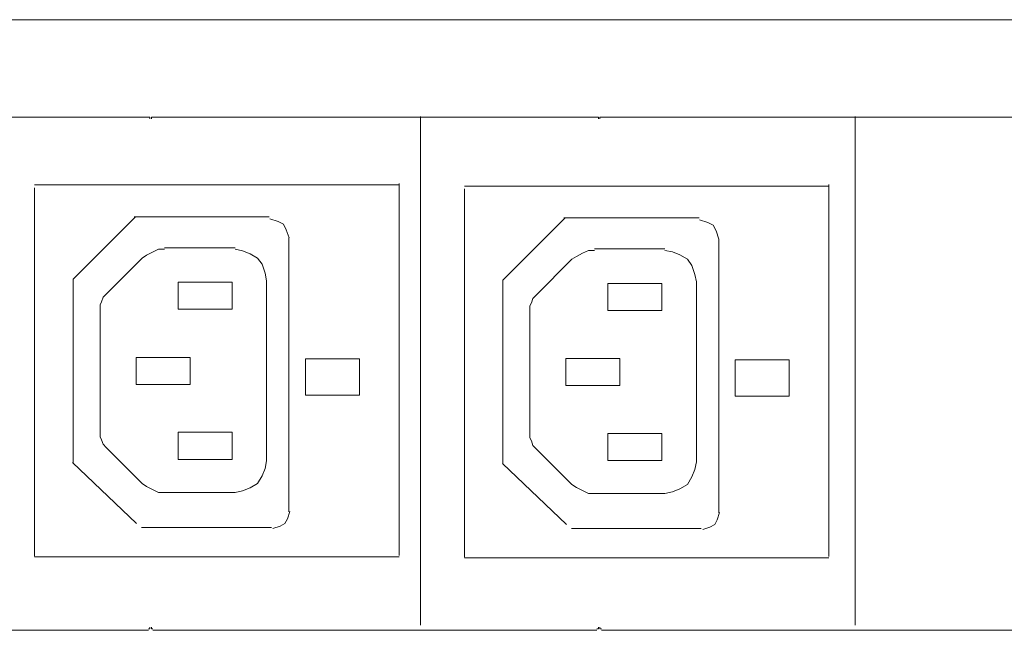
# Model space of a CAD drawing. Units: millimetres. Extents: x 401 to 5328, y 1166 to 2835.
# Drawn here: x 2361 to 2705, y 1872 to 2085 of the extents above; entities that cross this region are included whole.
import ezdxf

# ---------------------------------------------------------------- set-up
doc = ezdxf.new("R2010")
doc.units = ezdxf.units.MM
doc.layers.add('layer 1', color=7, linetype='Continuous')

msp = doc.modelspace()

# ---------------------------------------------------------------- linework, layer by layer
at = {"layer": 'layer 1', "lineweight": 9}
for points in [[(561.26, 2084.63), (561.26, 2084.63), (4464.51, 2084.63), (4464.51, 2084.63)], [(2251.49, 2050.66), (2251.49, 2050.66), (2406.22, 2050.66), (2406.22, 2050.66)], [(2407.78, 2050.66), (2407.78, 2050.66), (2562.51, 2050.66), (2562.51, 2050.66)], [(2501.07, 2050.86), (2501.07, 2050.86), (2501.07, 1873.66), (2501.07, 1873.66)], [(2564.08, 2050.66), (2564.08, 2050.66), (2718.81, 2050.66), (2718.81, 2050.66)], [(2652.53, 2050.93), (2652.53, 2050.93), (2652.53, 1873.72), (2652.53, 1873.72)], [(2366.5, 2027.04), (2366.5, 2027.04), (2493.56, 2027.04), (2493.56, 2027.04)], [(2366.5, 1897.77), (2366.5, 1897.77), (2366.5, 2026.03), (2366.5, 2026.03)], [(2493.56, 1897.98), (2493.56, 1897.98), (2493.56, 2027.52), (2493.56, 2027.52)], [(2516.32, 2026.68), (2516.32, 2026.68), (2643.38, 2026.68), (2643.38, 2026.68)], [(2516.32, 1897.41), (2516.32, 1897.41), (2516.32, 2025.67), (2516.32, 2025.67)], [(2643.38, 1897.62), (2643.38, 1897.62), (2643.38, 2027.16), (2643.38, 2027.16)], [(2380.07, 1994.31), (2380.07, 1994.31), (2401.67, 2015.91), (2401.67, 2015.91)], [(2401.19, 2015.91), (2401.19, 2015.91), (2448.32, 2015.91), (2448.32, 2015.91)], [(2529.9, 1993.95), (2529.9, 1993.95), (2551.49, 2015.55), (2551.49, 2015.55)], [(2551.02, 2015.55), (2551.02, 2015.55), (2598.14, 2015.55), (2598.14, 2015.55)], [(2455.15, 1913.14), (2455.15, 1913.14), (2455.15, 2008.58), (2455.15, 2008.58)], [(2604.98, 1912.78), (2604.98, 1912.78), (2604.98, 2008.22), (2604.98, 2008.22)], [(2436.39, 2005.15), (2436.39, 2005.15), (2411.82, 2005.15), (2411.82, 2005.15)], [(2586.21, 2004.79), (2586.21, 2004.79), (2561.65, 2004.79), (2561.65, 2004.79)], [(2403.98, 2001.5), (2403.98, 2001.5), (2391.43, 1988.95), (2391.43, 1988.95)], [(2553.81, 2001.14), (2553.81, 2001.14), (2541.26, 1988.59), (2541.26, 1988.59)], [(2379.96, 1994.31), (2379.96, 1994.31), (2379.96, 1930.12), (2379.96, 1930.12)], [(2416.53, 1983.72), (2416.53, 1983.72), (2416.53, 1993.13), (2416.53, 1993.13)], [(2416.53, 1993.13), (2416.53, 1993.13), (2435.34, 1993.13), (2435.34, 1993.13)], [(2435.34, 1993.13), (2435.34, 1993.13), (2435.34, 1983.72), (2435.34, 1983.72)], [(2447.37, 1930.93), (2447.37, 1930.93), (2447.37, 1993.65), (2447.37, 1993.65)], [(2529.79, 1993.95), (2529.79, 1993.95), (2529.79, 1929.76), (2529.79, 1929.76)], [(2566.35, 1983.36), (2566.35, 1983.36), (2566.35, 1992.77), (2566.35, 1992.77)], [(2566.35, 1992.77), (2566.35, 1992.77), (2585.17, 1992.77), (2585.17, 1992.77)], [(2585.17, 1992.77), (2585.17, 1992.77), (2585.17, 1983.36), (2585.17, 1983.36)], [(2597.19, 1930.57), (2597.19, 1930.57), (2597.19, 1993.29), (2597.19, 1993.29)], [(2389.34, 1983.72), (2389.34, 1983.72), (2389.34, 1940.86), (2389.34, 1940.86)], [(2435.34, 1983.72), (2435.34, 1983.72), (2416.53, 1983.72), (2416.53, 1983.72)], [(2539.17, 1983.36), (2539.17, 1983.36), (2539.17, 1940.5), (2539.17, 1940.5)], [(2585.17, 1983.36), (2585.17, 1983.36), (2566.35, 1983.36), (2566.35, 1983.36)], [(2401.89, 1957.58), (2401.89, 1957.58), (2401.89, 1966.99), (2401.89, 1966.99)], [(2551.71, 1957.22), (2551.71, 1957.22), (2551.71, 1966.63), (2551.71, 1966.63)], [(2416.53, 1940.86), (2416.53, 1940.86), (2435.34, 1940.86), (2435.34, 1940.86)], [(2416.53, 1931.45), (2416.53, 1931.45), (2416.53, 1940.86), (2416.53, 1940.86)], [(2435.34, 1940.86), (2435.34, 1940.86), (2435.34, 1931.45), (2435.34, 1931.45)], [(2566.35, 1940.5), (2566.35, 1940.5), (2585.17, 1940.5), (2585.17, 1940.5)], [(2566.35, 1931.09), (2566.35, 1931.09), (2566.35, 1940.5), (2566.35, 1940.5)], [(2585.17, 1940.5), (2585.17, 1940.5), (2585.17, 1931.09), (2585.17, 1931.09)], [(2391.43, 1935.63), (2391.43, 1935.63), (2403.98, 1923.08), (2403.98, 1923.08)], [(2541.26, 1935.27), (2541.26, 1935.27), (2553.81, 1922.72), (2553.81, 1922.72)], [(2402.09, 1909.06), (2402.09, 1909.06), (2379.78, 1930.31), (2379.78, 1930.31)], [(2435.34, 1931.45), (2435.34, 1931.45), (2416.53, 1931.45), (2416.53, 1931.45)], [(2551.91, 1908.7), (2551.91, 1908.7), (2529.6, 1929.95), (2529.6, 1929.95)], [(2585.17, 1931.09), (2585.17, 1931.09), (2566.35, 1931.09), (2566.35, 1931.09)], [(2411.82, 1919.95), (2411.82, 1919.95), (2436.39, 1919.95), (2436.39, 1919.95)], [(2561.65, 1919.59), (2561.65, 1919.59), (2586.21, 1919.59), (2586.21, 1919.59)], [(2403.82, 1907.71), (2403.82, 1907.71), (2449.06, 1907.71), (2449.06, 1907.71)], [(2553.65, 1907.35), (2553.65, 1907.35), (2598.88, 1907.35), (2598.88, 1907.35)], [(2366.5, 1897.52), (2366.5, 1897.52), (2493.56, 1897.52), (2493.56, 1897.52)], [(2516.32, 1897.16), (2516.32, 1897.16), (2643.38, 1897.16), (2643.38, 1897.16)], [(2251.49, 1871.88), (2251.49, 1871.88), (2406.22, 1871.88), (2406.22, 1871.88)], [(2407.78, 1871.88), (2407.78, 1871.88), (2562.51, 1871.88), (2562.51, 1871.88)], [(2564.08, 1871.88), (2564.08, 1871.88), (2718.81, 1871.88), (2718.81, 1871.88)]]:
    msp.add_open_spline(points, degree=3, dxfattribs=at)
for points, knots in [([(2406.74, 2050.13), (2406.74, 2050.13), (2406.74, 2050.66), (2406.74, 2050.66), (2406.74, 2050.66), (2406.74, 2050.66), (2406.22, 2050.66), (2406.22, 2050.66)], [0, 0, 0, 0, 0.333333, 0.333333, 0.333333, 0.333333, 1, 1, 1, 1]), ([(2407.78, 2050.66), (2407.78, 2050.66), (2407.26, 2050.66), (2407.26, 2050.66), (2407.26, 2050.66), (2407.26, 2050.66), (2407.26, 2050.13), (2407.26, 2050.13)], [0, 0, 0, 0, 0.333333, 0.333333, 0.333333, 0.333333, 1, 1, 1, 1]), ([(2563.03, 2050.13), (2563.03, 2050.13), (2563.03, 2050.66), (2563.03, 2050.66), (2563.03, 2050.66), (2563.03, 2050.66), (2562.51, 2050.66), (2562.51, 2050.66)], [0, 0, 0, 0, 0.333333, 0.333333, 0.333333, 0.333333, 1, 1, 1, 1]), ([(2564.08, 2050.66), (2564.08, 2050.66), (2563.56, 2050.66), (2563.56, 2050.66), (2563.56, 2050.66), (2563.56, 2050.66), (2563.56, 2050.13), (2563.56, 2050.13)], [0, 0, 0, 0, 0.333333, 0.333333, 0.333333, 0.333333, 1, 1, 1, 1]), ([(2455.2, 2008.58), (2455.2, 2008.58), (2454.24, 2011.45), (2454.24, 2011.45), (2454.24, 2011.45), (2454.24, 2011.45), (2453.28, 2013.37), (2453.28, 2013.37), (2453.28, 2013.37), (2453.28, 2013.37), (2451.37, 2014.32), (2451.37, 2014.32), (2451.37, 2014.32), (2451.37, 2014.32), (2448.49, 2015.28), (2448.49, 2015.28)], [0, 0, 0, 0, 0.2, 0.2, 0.2, 0.2, 0.4, 0.4, 0.4, 0.4, 0.6, 0.6, 0.6, 0.6, 1, 1, 1, 1]), ([(2605.03, 2008.22), (2605.03, 2008.22), (2604.06, 2011.09), (2604.06, 2011.09), (2604.06, 2011.09), (2604.06, 2011.09), (2603.1, 2013.01), (2603.1, 2013.01), (2603.1, 2013.01), (2603.1, 2013.01), (2601.19, 2013.96), (2601.19, 2013.96), (2601.19, 2013.96), (2601.19, 2013.96), (2598.32, 2014.92), (2598.32, 2014.92)], [0, 0, 0, 0, 0.2, 0.2, 0.2, 0.2, 0.4, 0.4, 0.4, 0.4, 0.6, 0.6, 0.6, 0.6, 1, 1, 1, 1]), ([(2411.82, 2004.63), (2411.82, 2004.63), (2409.73, 2004.63), (2409.73, 2004.63), (2409.73, 2004.63), (2409.73, 2004.63), (2407.64, 2003.59), (2407.64, 2003.59), (2407.64, 2003.59), (2407.64, 2003.59), (2405.55, 2002.54), (2405.55, 2002.54), (2405.55, 2002.54), (2405.55, 2002.54), (2403.98, 2001.5), (2403.98, 2001.5)], [0, 0, 0, 0, 0.2, 0.2, 0.2, 0.2, 0.4, 0.4, 0.4, 0.4, 0.6, 0.6, 0.6, 0.6, 1, 1, 1, 1]), ([(2447.37, 1993.65), (2447.37, 1993.65), (2446.85, 1996.27), (2446.85, 1996.27), (2446.85, 1996.27), (2446.85, 1996.27), (2445.8, 1999.4), (2445.8, 1999.4), (2445.8, 1999.4), (2445.8, 1999.4), (2444.23, 2001.5), (2444.23, 2001.5), (2444.23, 2001.5), (2444.23, 2001.5), (2441.62, 2003.06), (2441.62, 2003.06), (2441.62, 2003.06), (2441.62, 2003.06), (2439, 2004.11), (2439, 2004.11), (2439, 2004.11), (2439, 2004.11), (2436.39, 2004.63), (2436.39, 2004.63)], [0, 0, 0, 0, 0.142857, 0.142857, 0.142857, 0.142857, 0.285714, 0.285714, 0.285714, 0.285714, 0.428571, 0.428571, 0.428571, 0.428571, 0.571429, 0.571429, 0.571429, 0.571429, 0.714286, 0.714286, 0.714286, 0.714286, 1, 1, 1, 1]), ([(2561.65, 2004.27), (2561.65, 2004.27), (2559.56, 2004.27), (2559.56, 2004.27), (2559.56, 2004.27), (2559.56, 2004.27), (2557.47, 2003.23), (2557.47, 2003.23), (2557.47, 2003.23), (2557.47, 2003.23), (2555.37, 2002.18), (2555.37, 2002.18), (2555.37, 2002.18), (2555.37, 2002.18), (2553.81, 2001.14), (2553.81, 2001.14)], [0, 0, 0, 0, 0.2, 0.2, 0.2, 0.2, 0.4, 0.4, 0.4, 0.4, 0.6, 0.6, 0.6, 0.6, 1, 1, 1, 1]), ([(2597.19, 1993.29), (2597.19, 1993.29), (2596.67, 1995.91), (2596.67, 1995.91), (2596.67, 1995.91), (2596.67, 1995.91), (2595.62, 1999.04), (2595.62, 1999.04), (2595.62, 1999.04), (2595.62, 1999.04), (2594.06, 2001.14), (2594.06, 2001.14), (2594.06, 2001.14), (2594.06, 2001.14), (2591.44, 2002.7), (2591.44, 2002.7), (2591.44, 2002.7), (2591.44, 2002.7), (2588.83, 2003.75), (2588.83, 2003.75), (2588.83, 2003.75), (2588.83, 2003.75), (2586.21, 2004.27), (2586.21, 2004.27)], [0, 0, 0, 0, 0.142857, 0.142857, 0.142857, 0.142857, 0.285714, 0.285714, 0.285714, 0.285714, 0.428571, 0.428571, 0.428571, 0.428571, 0.571429, 0.571429, 0.571429, 0.571429, 0.714286, 0.714286, 0.714286, 0.714286, 1, 1, 1, 1]), ([(2391.43, 1988.95), (2391.43, 1988.95), (2390.39, 1987.9), (2390.39, 1987.9), (2390.39, 1987.9), (2390.39, 1987.9), (2389.87, 1986.33), (2389.87, 1986.33), (2389.87, 1986.33), (2389.87, 1986.33), (2389.34, 1985.29), (2389.34, 1985.29), (2389.34, 1985.29), (2389.34, 1985.29), (2389.34, 1983.72), (2389.34, 1983.72)], [0, 0, 0, 0, 0.2, 0.2, 0.2, 0.2, 0.4, 0.4, 0.4, 0.4, 0.6, 0.6, 0.6, 0.6, 1, 1, 1, 1]), ([(2541.26, 1988.59), (2541.26, 1988.59), (2540.22, 1987.54), (2540.22, 1987.54), (2540.22, 1987.54), (2540.22, 1987.54), (2539.69, 1985.97), (2539.69, 1985.97), (2539.69, 1985.97), (2539.69, 1985.97), (2539.17, 1984.93), (2539.17, 1984.93), (2539.17, 1984.93), (2539.17, 1984.93), (2539.17, 1983.36), (2539.17, 1983.36)], [0, 0, 0, 0, 0.2, 0.2, 0.2, 0.2, 0.4, 0.4, 0.4, 0.4, 0.6, 0.6, 0.6, 0.6, 1, 1, 1, 1]), ([(2401.89, 1957.58), (2401.89, 1957.58), (2420.71, 1957.58), (2420.71, 1957.58), (2420.71, 1957.58), (2420.71, 1957.58), (2420.71, 1966.99), (2420.71, 1966.99), (2420.71, 1966.99), (2420.71, 1966.99), (2401.89, 1966.99), (2401.89, 1966.99)], [0, 0, 0, 0, 0.25, 0.25, 0.25, 0.25, 0.5, 0.5, 0.5, 0.5, 1, 1, 1, 1]), ([(2460.93, 1966.51), (2460.93, 1966.51), (2460.93, 1953.85), (2460.93, 1953.85), (2460.93, 1953.85), (2460.93, 1953.85), (2479.75, 1953.85), (2479.75, 1953.85), (2479.75, 1953.85), (2479.75, 1953.85), (2479.75, 1966.51), (2479.75, 1966.51), (2479.75, 1966.51), (2479.75, 1966.51), (2460.93, 1966.51), (2460.93, 1966.51)], [0, 0, 0, 0, 0.2, 0.2, 0.2, 0.2, 0.4, 0.4, 0.4, 0.4, 0.6, 0.6, 0.6, 0.6, 1, 1, 1, 1]), ([(2551.71, 1957.22), (2551.71, 1957.22), (2570.53, 1957.22), (2570.53, 1957.22), (2570.53, 1957.22), (2570.53, 1957.22), (2570.53, 1966.63), (2570.53, 1966.63), (2570.53, 1966.63), (2570.53, 1966.63), (2551.71, 1966.63), (2551.71, 1966.63)], [0, 0, 0, 0, 0.25, 0.25, 0.25, 0.25, 0.5, 0.5, 0.5, 0.5, 1, 1, 1, 1]), ([(2610.75, 1966.15), (2610.75, 1966.15), (2610.75, 1953.49), (2610.75, 1953.49), (2610.75, 1953.49), (2610.75, 1953.49), (2629.57, 1953.49), (2629.57, 1953.49), (2629.57, 1953.49), (2629.57, 1953.49), (2629.57, 1966.15), (2629.57, 1966.15), (2629.57, 1966.15), (2629.57, 1966.15), (2610.75, 1966.15), (2610.75, 1966.15)], [0, 0, 0, 0, 0.2, 0.2, 0.2, 0.2, 0.4, 0.4, 0.4, 0.4, 0.6, 0.6, 0.6, 0.6, 1, 1, 1, 1]), ([(2389.34, 1940.86), (2389.34, 1940.86), (2389.34, 1939.29), (2389.34, 1939.29), (2389.34, 1939.29), (2389.34, 1939.29), (2389.87, 1938.24), (2389.87, 1938.24), (2389.87, 1938.24), (2389.87, 1938.24), (2390.39, 1936.68), (2390.39, 1936.68), (2390.39, 1936.68), (2390.39, 1936.68), (2391.43, 1935.63), (2391.43, 1935.63)], [0, 0, 0, 0, 0.2, 0.2, 0.2, 0.2, 0.4, 0.4, 0.4, 0.4, 0.6, 0.6, 0.6, 0.6, 1, 1, 1, 1]), ([(2539.17, 1940.5), (2539.17, 1940.5), (2539.17, 1938.93), (2539.17, 1938.93), (2539.17, 1938.93), (2539.17, 1938.93), (2539.69, 1937.88), (2539.69, 1937.88), (2539.69, 1937.88), (2539.69, 1937.88), (2540.22, 1936.32), (2540.22, 1936.32), (2540.22, 1936.32), (2540.22, 1936.32), (2541.26, 1935.27), (2541.26, 1935.27)], [0, 0, 0, 0, 0.2, 0.2, 0.2, 0.2, 0.4, 0.4, 0.4, 0.4, 0.6, 0.6, 0.6, 0.6, 1, 1, 1, 1]), ([(2436.39, 1919.95), (2436.39, 1919.95), (2439, 1920.47), (2439, 1920.47), (2439, 1920.47), (2439, 1920.47), (2441.62, 1921.52), (2441.62, 1921.52), (2441.62, 1921.52), (2441.62, 1921.52), (2444.23, 1923.08), (2444.23, 1923.08), (2444.23, 1923.08), (2444.23, 1923.08), (2445.8, 1925.7), (2445.8, 1925.7), (2445.8, 1925.7), (2445.8, 1925.7), (2446.85, 1928.31), (2446.85, 1928.31), (2446.85, 1928.31), (2446.85, 1928.31), (2447.37, 1930.93), (2447.37, 1930.93)], [0, 0, 0, 0, 0.142857, 0.142857, 0.142857, 0.142857, 0.285714, 0.285714, 0.285714, 0.285714, 0.428571, 0.428571, 0.428571, 0.428571, 0.571429, 0.571429, 0.571429, 0.571429, 0.714286, 0.714286, 0.714286, 0.714286, 1, 1, 1, 1]), ([(2586.21, 1919.59), (2586.21, 1919.59), (2588.83, 1920.11), (2588.83, 1920.11), (2588.83, 1920.11), (2588.83, 1920.11), (2591.44, 1921.16), (2591.44, 1921.16), (2591.44, 1921.16), (2591.44, 1921.16), (2594.06, 1922.72), (2594.06, 1922.72), (2594.06, 1922.72), (2594.06, 1922.72), (2595.62, 1925.34), (2595.62, 1925.34), (2595.62, 1925.34), (2595.62, 1925.34), (2596.67, 1927.95), (2596.67, 1927.95), (2596.67, 1927.95), (2596.67, 1927.95), (2597.19, 1930.57), (2597.19, 1930.57)], [0, 0, 0, 0, 0.142857, 0.142857, 0.142857, 0.142857, 0.285714, 0.285714, 0.285714, 0.285714, 0.428571, 0.428571, 0.428571, 0.428571, 0.571429, 0.571429, 0.571429, 0.571429, 0.714286, 0.714286, 0.714286, 0.714286, 1, 1, 1, 1]), ([(2403.98, 1923.08), (2403.98, 1923.08), (2405.55, 1922.04), (2405.55, 1922.04), (2405.55, 1922.04), (2405.55, 1922.04), (2409.73, 1919.95), (2409.73, 1919.95), (2409.73, 1919.95), (2409.73, 1919.95), (2411.82, 1919.95), (2411.82, 1919.95)], [0, 0, 0, 0, 0.25, 0.25, 0.25, 0.25, 0.5, 0.5, 0.5, 0.5, 1, 1, 1, 1]), ([(2553.81, 1922.72), (2553.81, 1922.72), (2555.37, 1921.68), (2555.37, 1921.68), (2555.37, 1921.68), (2555.37, 1921.68), (2559.56, 1919.59), (2559.56, 1919.59), (2559.56, 1919.59), (2559.56, 1919.59), (2561.65, 1919.59), (2561.65, 1919.59)], [0, 0, 0, 0, 0.25, 0.25, 0.25, 0.25, 0.5, 0.5, 0.5, 0.5, 1, 1, 1, 1]), ([(2449.59, 1907.38), (2449.59, 1907.38), (2452.1, 1908.22), (2452.1, 1908.22), (2452.1, 1908.22), (2452.1, 1908.22), (2453.78, 1909.06), (2453.78, 1909.06), (2453.78, 1909.06), (2453.78, 1909.06), (2454.62, 1910.74), (2454.62, 1910.74), (2454.62, 1910.74), (2454.62, 1910.74), (2455.46, 1913.25), (2455.46, 1913.25)], [0, 0, 0, 0, 0.2, 0.2, 0.2, 0.2, 0.4, 0.4, 0.4, 0.4, 0.6, 0.6, 0.6, 0.6, 1, 1, 1, 1]), ([(2599.41, 1907.02), (2599.41, 1907.02), (2601.93, 1907.86), (2601.93, 1907.86), (2601.93, 1907.86), (2601.93, 1907.86), (2603.6, 1908.7), (2603.6, 1908.7), (2603.6, 1908.7), (2603.6, 1908.7), (2604.44, 1910.38), (2604.44, 1910.38), (2604.44, 1910.38), (2604.44, 1910.38), (2605.28, 1912.89), (2605.28, 1912.89)], [0, 0, 0, 0, 0.2, 0.2, 0.2, 0.2, 0.4, 0.4, 0.4, 0.4, 0.6, 0.6, 0.6, 0.6, 1, 1, 1, 1]), ([(2406.22, 1872.4), (2406.22, 1872.4), (2406.74, 1872.4), (2406.74, 1872.4), (2406.74, 1872.4), (2406.74, 1872.4), (2406.74, 1872.93), (2406.74, 1872.93)], [0, 0, 0, 0, 0.333333, 0.333333, 0.333333, 0.333333, 1, 1, 1, 1]), ([(2407.26, 1872.93), (2407.26, 1872.93), (2407.26, 1872.4), (2407.26, 1872.4), (2407.26, 1872.4), (2407.26, 1872.4), (2407.78, 1872.4), (2407.78, 1872.4)], [0, 0, 0, 0, 0.333333, 0.333333, 0.333333, 0.333333, 1, 1, 1, 1]), ([(2562.51, 1872.4), (2562.51, 1872.4), (2563.03, 1872.4), (2563.03, 1872.4), (2563.03, 1872.4), (2563.03, 1872.4), (2563.03, 1872.93), (2563.03, 1872.93)], [0, 0, 0, 0, 0.333333, 0.333333, 0.333333, 0.333333, 1, 1, 1, 1]), ([(2563.56, 1872.93), (2563.56, 1872.93), (2563.56, 1872.4), (2563.56, 1872.4), (2563.56, 1872.4), (2563.56, 1872.4), (2564.08, 1872.4), (2564.08, 1872.4)], [0, 0, 0, 0, 0.333333, 0.333333, 0.333333, 0.333333, 1, 1, 1, 1])]:
    msp.add_open_spline(points, degree=3, knots=knots, dxfattribs=at)

doc.saveas('drawing.dxf')
